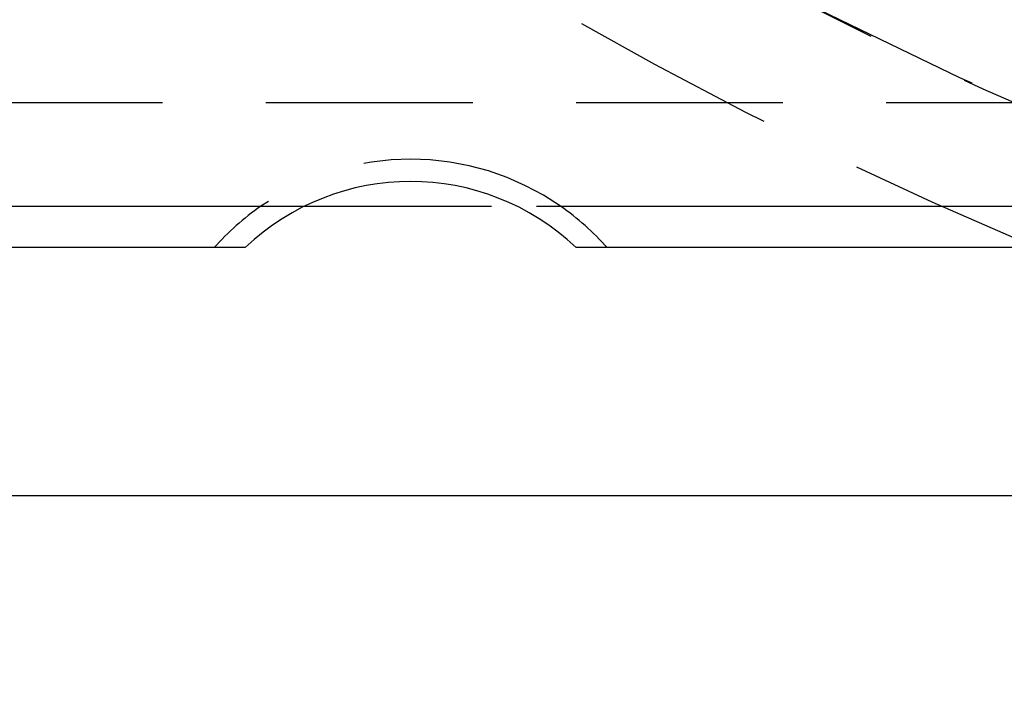
# Model space of a CAD drawing. Extents: x 516 to 1120, y -183 to 280.
# Drawn here: x 584 to 596, y -135 to -127 of the extents above; entities that cross this region are included whole.
import ezdxf

# ---------------------------------------------------------------- set-up
doc = ezdxf.new("R2010")
doc.units = 0
doc.header["$LTSCALE"] = 10
doc.linetypes.add('VERDECKT', pattern=[0.375, 0.25, -0.125])
doc.layers.get('0').update_dxf_attribs({"linetype": 'CONTINUOUS'})
doc.layers.add('STEMPEL', color=3, linetype='CONTINUOUS')

# ---------------------------------------------------------------- blocks, each defined once
blk = doc.blocks.new('A$C13E789AB')
at = {"color": 1, "linetype": 'VERDECKT'}
for p, q in [((249.298, 111.153), (160.298, 111.153)), ((175.776, 109.903), (178.82, 109.903))]:
    blk.add_line(p, q, dxfattribs=at)
for p, q in [((160.298, 109.903), (175.776, 109.903)), ((178.82, 109.903), (230.776, 109.903)), ((175.298, 109.403), (157.298, 109.403)), ((230.298, 109.403), (179.298, 109.403)), ((154.298, 106.403), (255.298, 106.403))]:
    blk.add_line(p, q)
blk.add_circle((204.798, 156.903), 100.445)
for radius in [99.823, 51.5, 50]:
    blk.add_circle((204.798, 156.903), radius, dxfattribs=at)
for centre, radius, start, end in [((204.798, 156.903), 50, 44.9866, 315.0134), ((177.298, 107.303), 3.17, 55.0944, 124.9056)]:
    blk.add_arc(centre, radius, start, end, dxfattribs=at)
for radius, start, end in [(2.9, 46.3972, 133.6028), (3.17, 124.9056, 138.5179), (3.17, 41.4821, 55.0944)]:
    blk.add_arc((177.298, 107.303), radius, start, end)

msp = doc.modelspace()

# ---------------------------------------------------------------- block references
at = {"layer": 'STEMPEL'}
msp.add_blockref('A$C13E789AB', (411.472, -238.982, -48.877), dxfattribs=at)

doc.saveas('drawing.dxf')
